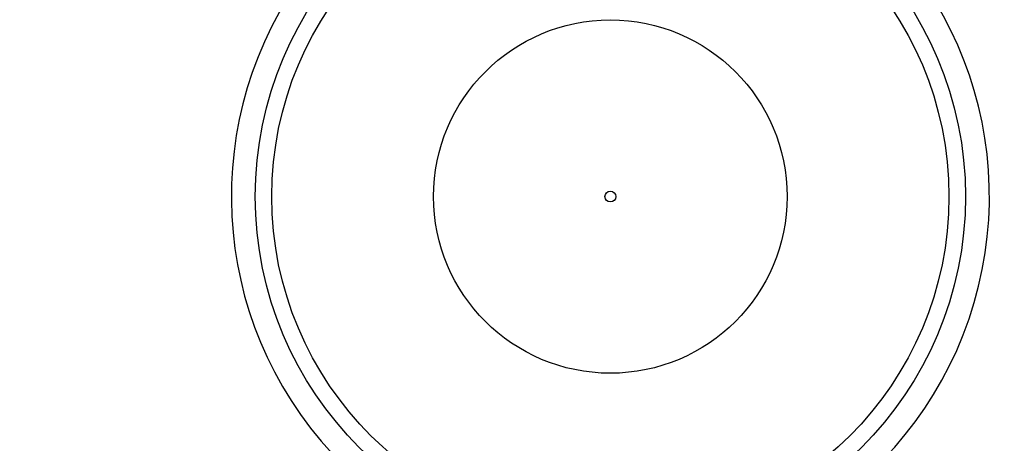
# Model space of a CAD drawing. Units: millimetres. Extents: x -3786 to 4148, y -3610 to 6160.
# Drawn here: x -1428 to -1284, y -36 to 26 of the extents above; entities that cross this region are included whole.
import ezdxf

# ---------------------------------------------------------------- set-up
doc = ezdxf.new("R2010")
doc.units = ezdxf.units.MM

msp = doc.modelspace()

# ---------------------------------------------------------------- linework, layer by layer
at = {"color": 7, "linetype": 'Continuous', "lineweight": 25}
for radius in [52, 49.58, 25.89, 0.79]:
    msp.add_circle((-1341.64, 0), radius, dxfattribs=at)
for centre, radius, start, end in [((-1353.43, 5.9), 2432.76, 145.91253, 277.30382), ((-1341.64, 0), 613.15, 72.17772, 329.29235), ((-1341.64, 0), 115, 87.9911, 215.5361), ((-1341.64, 0), 115, 271.3338, 38.8788), ((-1341.64, 0), 55.5, 264.0446, 222.8253)]:
    msp.add_arc(centre, radius, start, end, dxfattribs=at)
at = {"color": 8, "linetype": 'Continuous', "lineweight": 25}
for start, end in [(87.2049, 216.206), (270.6639, 39.665)]:
    msp.add_arc((-1341.64, 0), 112, start, end, dxfattribs=at)

doc.saveas('drawing.dxf')
